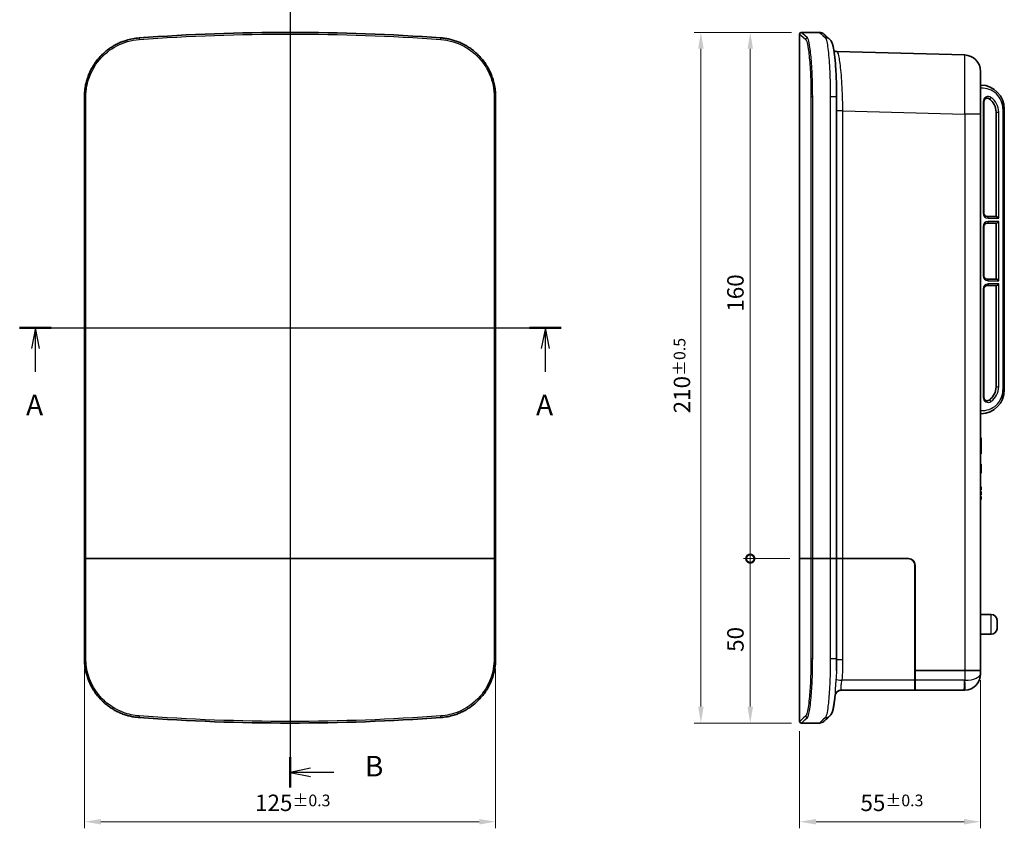
# Model space of a CAD drawing. Units: millimetres. Extents: x 29 to 4370, y 16 to 718.
# Drawn here: x 1029 to 1328, y 333 to 579 of the extents above; entities that cross this region are included whole.
import ezdxf

# ---------------------------------------------------------------- set-up
doc = ezdxf.new("R2010")
doc.units = ezdxf.units.MM
doc.header["$LTSCALE"] = 2
doc.layers.get('Defpoints').update_dxf_attribs({"lineweight": 25})
for name, color, linetype, lineweight in [('Dimension (ISO)', 7, 'Continuous', 18), ('Section Line (ISO)', 7, 'Continuous', 25), ('Visible (ISO)', 7, 'Continuous', 35), ('Visible Narrow (ISO)', 7, 'Continuous', 25)]:
    doc.layers.add(name, color=color, linetype=linetype, lineweight=lineweight)
doc.styles.add('Note Text (TK)', font='MS PGothic.ttf')
doc.dimstyles.new('Default - Method 1b (TK)', dxfattribs={"dimscale": 2, "dimtxt": 2.5, "dimasz": 2.5, "dimexe": 1, "dimexo": 1.5, "dimgap": 1, "dimtad": 1, "dimtoh": 1, "dimrnd": 1e-08, "dimdsep": 46, "dimtxsty": 'Note Text (TK)', "dimcen": 0.09, "dimdle": 5, "dimclrd": 100, "dimclre": 100, "dimclrt": 7, "dimadec": 1, "dimazin": 1, "dimtfac": 1, "dimtmove": 0, "dimatfit": 3, "dimfxl": 1, "dimtolj": 1, "dimlwd": -1, "dimlwe": -1, "dimarcsym": 0})

# ---------------------------------------------------------------- blocks, each defined once
blk = doc.blocks.new('2dTransSection0')
at = {"layer": 'Section Line (ISO)', "linetype": 'Continuous'}
for p, q in [((97.03, 195.64), (162.85, 195.64)), ((98.95, 195.64), (98.45, 193.14)), ((98.95, 193.14), (98.95, 195.64)), ((99.45, 193.14), (98.95, 195.64)), ((160.93, 195.64), (160.43, 193.14)), ((160.93, 193.14), (160.93, 195.64)), ((161.43, 193.14), (160.93, 195.64)), ((98.95, 190.29), (98.95, 193.14)), ((160.93, 190.29), (160.93, 193.14))]:
    blk.add_line(p, q, dxfattribs=at)
at = {"layer": 'Section Line (ISO)', "linetype": 'Continuous', "lineweight": 50}
for p, q in [((97.03, 195.64), (100.86, 195.64)), ((159.02, 195.64), (162.85, 195.64))]:
    blk.add_line(p, q, dxfattribs=at)
at = {"layer": 'Section Line (ISO)', "char_height": 2.5, "attachment_point": 7, "style": 'Note Text (TK)'}
for insert in [(97.81, 184.21), (159.8, 184.21)]:
    blk.add_mtext('A', dxfattribs=dict(at, insert=insert))
blk = doc.blocks.new('*D16')
at = {"layer": 'Defpoints', "color": 0}
for p in [(1048.28, 384.55), (1173.24, 384.55), (1173.24, 334.92)]:
    blk.add_point(p, dxfattribs=at)
at = {"layer": 'Dimension (ISO)', "color": 100}
for p, q in [((1048.28, 381.55), (1048.28, 332.92)), ((1173.24, 381.55), (1173.24, 332.92)), ((1053.28, 334.92), (1168.24, 334.92))]:
    blk.add_line(p, q, dxfattribs=at)
for points in [[(1053.28, 335.75), (1053.28, 334.09), (1048.28, 334.92)], [(1168.24, 335.75), (1168.24, 334.09), (1173.24, 334.92)]]:
    blk.add_solid(points, dxfattribs=at)
at = {"layer": 'Dimension (ISO)', "color": 7, "insert": (1100.13, 340.67), "char_height": 5, "attachment_point": 4, "style": 'Note Text (TK)'}
blk.add_mtext('\\A1;125{}{\\A0;{\\H1.5x;}{\\A2;\\H0.71x;\\C3;%%p0.3}}', dxfattribs=at)
blk = doc.blocks.new('_DotSmall')
at = {"color": 0, "linetype": 'ByBlock', "const_width": 0.5}
blk.add_lwpolyline([(-0.0625, 0, 1), (0.0625, 0, 1)], format="xyb", close=True, dxfattribs=at)
blk = doc.blocks.new('*D17')
at = {"layer": 'Defpoints', "color": 0}
for p in [(1250.61, 574.92), (1266.11, 574.92), (1265.61, 414.92)]:
    blk.add_point(p, dxfattribs=at)
at = {"layer": 'Dimension (ISO)', "color": 100}
for p, q in [((1263.11, 574.92), (1248.61, 574.92)), ((1250.61, 414.92), (1250.61, 569.92)), ((1262.61, 414.92), (1248.61, 414.92))]:
    blk.add_line(p, q, dxfattribs=at)
blk.add_solid([(1249.78, 569.92), (1251.45, 569.92), (1250.61, 574.92)], dxfattribs=at)
at = {"layer": 'Dimension (ISO)', "color": 100, "xscale": 5, "yscale": 5, "zscale": 5, "rotation": 270}
blk.add_blockref('_DotSmall', (1250.61, 414.92), dxfattribs=at)
at = {"layer": 'Dimension (ISO)', "color": 7, "insert": (1246.11, 490), "char_height": 5, "attachment_point": 4, "rotation": 90, "style": 'Note Text (TK)'}
blk.add_mtext('\\A1;160', dxfattribs=at)
blk = doc.blocks.new('*D18')
at = {"layer": 'Defpoints', "color": 0}
for p in [(1250.61, 414.92), (1265.61, 414.92), (1266.11, 364.92)]:
    blk.add_point(p, dxfattribs=at)
at = {"layer": 'Dimension (ISO)', "color": 100}
for p, q in [((1262.61, 414.92), (1248.61, 414.92)), ((1250.61, 369.92), (1250.61, 414.92)), ((1263.11, 364.92), (1248.61, 364.92))]:
    blk.add_line(p, q, dxfattribs=at)
blk.add_solid([(1249.78, 369.92), (1251.45, 369.92), (1250.61, 364.92)], dxfattribs=at)
at = {"layer": 'Dimension (ISO)', "color": 100, "xscale": 5, "yscale": 5, "zscale": 5, "rotation": 90}
blk.add_blockref('_DotSmall', (1250.61, 414.92), dxfattribs=at)
at = {"layer": 'Dimension (ISO)', "color": 7, "insert": (1246.11, 386.57), "char_height": 5, "attachment_point": 4, "rotation": 90, "style": 'Note Text (TK)'}
blk.add_mtext('\\A1;50', dxfattribs=at)
blk = doc.blocks.new('*D19')
at = {"layer": 'Defpoints', "color": 0}
for p in [(1266.11, 574.92), (1235.61, 364.92), (1266.11, 364.92)]:
    blk.add_point(p, dxfattribs=at)
at = {"layer": 'Dimension (ISO)', "color": 100}
for p, q in [((1263.11, 574.92), (1233.61, 574.92)), ((1235.61, 569.92), (1235.61, 369.92)), ((1263.11, 364.92), (1233.61, 364.92))]:
    blk.add_line(p, q, dxfattribs=at)
for points in [[(1234.78, 569.92), (1236.45, 569.92), (1235.61, 574.92)], [(1234.78, 369.92), (1236.45, 369.92), (1235.61, 364.92)]]:
    blk.add_solid(points, dxfattribs=at)
at = {"layer": 'Dimension (ISO)', "color": 7, "insert": (1229.86, 459.09), "char_height": 5, "attachment_point": 4, "rotation": 90, "style": 'Note Text (TK)'}
blk.add_mtext('\\A1;210{}{\\A0;{\\H1.5x;}{\\A2;\\H0.71x;\\C3;%%p0.5}}', dxfattribs=at)
blk = doc.blocks.new('*D20')
at = {"layer": 'Defpoints', "color": 0}
for p in [(1320.61, 380.92), (1265.61, 365.42), (1320.61, 334.92)]:
    blk.add_point(p, dxfattribs=at)
at = {"layer": 'Dimension (ISO)', "color": 100}
for p, q in [((1320.61, 377.92), (1320.61, 332.92)), ((1265.61, 362.42), (1265.61, 332.92)), ((1270.61, 334.92), (1315.61, 334.92))]:
    blk.add_line(p, q, dxfattribs=at)
for points in [[(1270.61, 335.75), (1270.61, 334.09), (1265.61, 334.92)], [(1315.61, 335.75), (1315.61, 334.09), (1320.61, 334.92)]]:
    blk.add_solid(points, dxfattribs=at)
at = {"layer": 'Dimension (ISO)', "color": 7, "insert": (1284.1, 340.67), "char_height": 5, "attachment_point": 4, "style": 'Note Text (TK)'}
blk.add_mtext('\\A1;55{}{\\A0;{\\H1.5x;}{\\A2;\\H0.71x;\\C3;%%p0.3}}', dxfattribs=at)

msp = doc.modelspace()

# ---------------------------------------------------------------- linework, layer by layer
at = {"layer": 'Section Line (ISO)', "linetype": 'Continuous'}
for p, q in [((1110.7602, 594.5571), (1110.7602, 345.2823)), ((1117.0102, 351.1697), (1110.7602, 349.9197)), ((1117.0102, 349.9197), (1110.7602, 349.9197)), ((1110.7602, 349.9197), (1117.0102, 348.6697)), ((1124.0927, 349.9197), (1117.0102, 349.9197))]:
    msp.add_line(p, q, dxfattribs=at)
at = {"layer": 'Section Line (ISO)', "linetype": 'Continuous', "lineweight": 50}
msp.add_line((1110.7602, 354.5571), (1110.7602, 345.2823), dxfattribs=at)
at = {"layer": 'Visible (ISO)'}
for p, q in [((1266.1128, 574.9197), (1271.6128, 574.9197)), ((1265.6128, 414.9197), (1265.6128, 574.4197)), ((1315.7436, 568.0472), (1276.9802, 569.0623)), ((1320.6128, 563.0489), (1320.6128, 550.0593)), ((1048.2801, 414.9197), (1048.2801, 555.2866)), ((1173.2403, 414.9197), (1173.2403, 555.2866)), ((1276.8527, 555.3037), (1276.8527, 414.9197)), ((1321.6128, 519.9197), (1321.6128, 553.9197)), ((1325.3128, 550.6744), (1325.3128, 518.9197)), ((1327.8128, 466.219), (1327.8128, 551.6204)), ((1320.6128, 380.9197), (1320.6128, 550.0593)), ((1325.4032, 518.9197), (1322.6128, 518.9197)), ((1321.6128, 500.9197), (1321.6128, 515.9197)), ((1322.6128, 516.9197), (1325.4032, 516.9197)), ((1325.3128, 516.9197), (1325.3128, 499.9197)), ((1325.4032, 499.9197), (1322.6128, 499.9197)), ((1321.6128, 463.9197), (1321.6128, 496.9197)), ((1322.6128, 497.9197), (1325.4032, 497.9197)), ((1325.3128, 497.9197), (1325.3128, 467.165)), ((1320.6128, 451.625), (1320.8128, 451.625)), ((1320.8128, 450.9869), (1320.8128, 451.625)), ((1320.8128, 450.9869), (1320.8128, 447.4401)), ((1320.6128, 446.802), (1320.8128, 446.802)), ((1320.8128, 446.802), (1320.8128, 447.4401)), ((1320.6128, 443.625), (1320.8128, 443.625)), ((1320.6128, 443.4429), (1320.8128, 443.4429)), ((1320.8128, 443.625), (1320.8128, 443.4429)), ((1320.8128, 443.4429), (1320.8128, 442.2603)), ((1320.6128, 442.2603), (1320.8128, 442.2603)), ((1320.6128, 441.0777), (1320.8128, 441.0777)), ((1320.6128, 440.8956), (1320.8128, 440.8956)), ((1320.8128, 442.2603), (1320.8128, 441.0777)), ((1320.8128, 441.0777), (1320.8128, 440.8956)), ((1320.8128, 436.7644), (1320.6128, 436.7644)), ((1320.8128, 436.7353), (1320.6128, 436.7353)), ((1320.6128, 435.8353), (1320.8128, 435.8353)), ((1320.6128, 435.2826), (1320.8128, 435.2826)), ((1320.6128, 435.2535), (1320.8128, 435.2535)), ((1320.8128, 434.3535), (1320.6128, 434.3535)), ((1320.8128, 436.7644), (1320.8128, 436.7353)), ((1320.8128, 436.7353), (1320.8128, 435.8353)), ((1320.8128, 435.2826), (1320.8128, 435.2535)), ((1320.8128, 435.2535), (1320.8128, 434.3535)), ((1320.6128, 433.8197), (1320.8128, 433.8197)), ((1320.6128, 433.8007), (1320.8128, 433.8007)), ((1320.8128, 433.7717), (1320.6128, 433.7717)), ((1320.6128, 433.2363), (1320.8128, 433.2363)), ((1320.6128, 432.8717), (1320.8128, 432.8717)), ((1320.8128, 433.8197), (1320.8128, 433.8007)), ((1320.8128, 433.8007), (1320.8128, 433.7717)), ((1320.8128, 433.7717), (1320.8128, 433.2363)), ((1320.8128, 433.2363), (1320.8128, 432.8717)), ((1048.7247, 414.9197), (1048.2801, 414.9197)), ((1048.2801, 414.9197), (1048.7247, 414.9197)), ((1048.2801, 414.9197), (1048.2801, 384.5528)), ((1172.7957, 414.9197), (1048.7247, 414.9197)), ((1048.7247, 414.9197), (1172.7957, 414.9197)), ((1173.2403, 414.9197), (1172.7957, 414.9197)), ((1172.7957, 414.9197), (1173.2403, 414.9197)), ((1173.2403, 384.5528), (1173.2403, 414.9197)), ((1269.0608, 414.9197), (1265.6128, 414.9197)), ((1265.6128, 414.9197), (1269.0608, 414.9197)), ((1265.6128, 365.4197), (1265.6128, 414.9197)), ((1269.5795, 414.9197), (1269.0608, 414.9197)), ((1269.0608, 414.9197), (1269.5795, 414.9197)), ((1269.5795, 414.9197), (1274.9399, 414.9197)), ((1274.9399, 414.9197), (1269.5795, 414.9197)), ((1276.8527, 414.9197), (1274.9399, 414.9197)), ((1274.9399, 414.9197), (1276.8527, 414.9197)), ((1276.8527, 414.9197), (1278.7325, 414.9197)), ((1276.8527, 384.5357), (1276.8527, 414.9197)), ((1278.7325, 414.9197), (1276.8527, 414.9197)), ((1278.7325, 414.9197), (1298.7128, 414.9197)), ((1298.6128, 414.9197), (1278.7325, 414.9197)), ((1300.6128, 377.9197), (1300.6128, 412.9197)), ((1300.7128, 412.9197), (1300.7128, 380.9197)), ((1320.6128, 397.9197), (1323.8644, 397.9197)), ((1325.6128, 396.2447), (1325.6128, 393.5947)), ((1320.6128, 391.9197), (1323.8644, 391.9197)), ((1300.6128, 388.4197), (1300.7128, 388.4197)), ((1300.7128, 380.9197), (1315.8309, 380.9197)), ((1300.7128, 380.9197), (1300.7128, 377.9197)), ((1315.8309, 380.9197), (1300.7128, 380.9197)), ((1320.6128, 380.9197), (1315.8309, 380.9197)), ((1315.8309, 380.9197), (1320.6128, 380.9197)), ((1320.6128, 379.9197), (1320.6128, 380.9197)), ((1300.6128, 377.9197), (1300.6128, 374.9197)), ((1300.6128, 377.4197), (1300.7128, 377.4197)), ((1300.7128, 374.9197), (1300.7128, 377.9197)), ((1278.3055, 374.9197), (1300.6128, 374.9197)), ((1300.7128, 374.9197), (1300.6128, 374.9197)), ((1300.7128, 374.9197), (1315.6128, 374.9197)), ((1266.1128, 364.9197), (1271.6128, 364.9197))]:
    msp.add_line(p, q, dxfattribs=at)
for centre, radius, start, end in [((1266.1128, 574.4197), 0.5, 90, 180), ((1271.6128, 572.9197), 2, 47.957669, 90), ((1315.6128, 563.0489), 5, 0, 88.5), ((1320.8128, 559.1144), 0.2, 180, 267.707557), ((1320.5128, 551.6204), 7.3, 0, 87.707557), ((1322.6128, 553.9197), 1, 54.900368, 180), ((1320.3128, 550.647), 5, 0.313224, 54.901387), ((1322.6128, 519.9197), 1, 180, 270), ((1322.6128, 515.9197), 1, 90, 180), ((1322.6128, 500.9197), 1, 180, 270), ((1322.6128, 496.9197), 1, 90, 180), ((1320.3128, 467.1924), 5, 305.098586, 359.686776), ((1320.5128, 466.219), 7.3, 272.292443, 0), ((1322.6128, 463.9197), 1, 180, 305.099484), ((1320.8128, 458.725), 0.2, 92.292443, 180), ((1298.6128, 412.9197), 2, 0, 90), ((1298.7128, 412.9197), 2, 0, 90), ((1323.8644, 396.1697), 1.75, 2.456286, 90), ((1323.8644, 393.6697), 1.75, 270, 357.543714), ((1315.6128, 379.9197), 5, 272.5, 0), ((1315.6128, 379.9197), 5, 270, 272.5), ((1266.1128, 365.4197), 0.5, 180, 270), ((1271.6128, 366.9197), 2, 270, 312.042331)]:
    msp.add_arc(centre, radius, start, end, dxfattribs=at)
for centre, major_axis, start_param, end_param in [((1325.8128, 518.4197), (-0.4769, 0.4769), 4.40695636, 5.97775269), ((1325.8128, 517.4197), (-0.4769, -0.4769), 0.30543262, 1.87622895), ((1325.8128, 499.4197), (-0.4769, 0.4769), 4.40695636, 5.97775269), ((1325.8128, 498.4197), (0.4769, 0.4769), 3.44702527, 5.0178216)]:
    msp.add_ellipse(centre, major_axis=major_axis, ratio=0.31529879, start_param=start_param, end_param=end_param, dxfattribs=at)
for points, knots in [([(1156.6125, 573.2355), (1141.3899, 574.3553), (1126.0752, 574.9197), (1095.4453, 574.9197), (1080.1306, 574.3553), (1064.9079, 573.2355)], [0, 0, 0, 0, 4.59081398, 4.59081398, 9.18162797, 9.18162797, 9.18162797, 9.18162797]), ([(1048.2801, 555.2866), (1048.2801, 555.736), (1048.2969, 556.1854), (1048.3639, 557.0818), (1048.4142, 557.5287), (1048.5478, 558.4175), (1048.6312, 558.8594), (1048.8308, 559.7356), (1048.9469, 560.1699), (1049.2112, 561.0286), (1049.3594, 561.4529), (1049.6869, 562.2893), (1049.8663, 562.7013), (1050.2552, 563.5106), (1050.4648, 563.9079), (1050.913, 564.6857), (1051.1516, 565.0662), (1051.6566, 565.8081), (1051.9229, 566.1695), (1052.4816, 566.8714), (1052.7741, 567.2118), (1053.3836, 567.8696), (1053.7006, 568.1871), (1054.3575, 568.7973), (1054.6973, 569.0901), (1055.3978, 569.6493), (1055.7585, 569.9157), (1056.4988, 570.4208), (1056.8784, 570.6594), (1057.6543, 571.1075), (1058.0507, 571.317), (1058.8579, 571.7056), (1059.2688, 571.8848), (1060.1028, 572.2118), (1060.526, 572.3596), (1061.5962, 572.6891), (1062.2496, 572.8506), (1063.5703, 573.0991), (1064.2377, 573.1862), (1064.9079, 573.2355)], [0, 0, 0, 0, 0.13109448, 0.13109448, 0.26218896, 0.26218896, 0.39328344, 0.39328344, 0.52437791, 0.52437791, 0.65547239, 0.65547239, 0.78656687, 0.78656687, 0.91766135, 0.91766135, 1.04875583, 1.04875583, 1.17985031, 1.17985031, 1.31094479, 1.31094479, 1.44203927, 1.44203927, 1.57313374, 1.57313374, 1.70422822, 1.70422822, 1.8353227, 1.8353227, 1.96641718, 1.96641718, 2.09751166, 2.09751166, 2.22860614, 2.22860614, 2.42524786, 2.42524786, 2.62188957, 2.62188957, 2.62188957, 2.62188957]), ([(1156.6125, 573.2355), (1157.0594, 573.2026), (1157.5049, 573.153), (1158.391, 573.0204), (1158.8316, 572.9375), (1159.7052, 572.7389), (1160.1383, 572.6232), (1160.9946, 572.3596), (1161.4177, 572.2118), (1162.2518, 571.8847), (1162.6627, 571.7056), (1163.4699, 571.3169), (1163.8662, 571.1075), (1164.6421, 570.6594), (1165.0217, 570.4207), (1165.762, 569.9157), (1166.1227, 569.6492), (1166.8233, 569.09), (1167.1631, 568.7972), (1167.82, 568.1869), (1168.137, 567.8695), (1168.7465, 567.2116), (1169.0389, 566.8712), (1169.5977, 566.1694), (1169.864, 565.808), (1170.3689, 565.0661), (1170.6075, 564.6856), (1171.0557, 563.9078), (1171.2653, 563.5105), (1171.6542, 562.7012), (1171.8336, 562.2892), (1172.1611, 561.4529), (1172.3093, 561.0285), (1172.5736, 560.1698), (1172.6897, 559.7355), (1172.9391, 558.6403), (1173.052, 557.9746), (1173.2026, 556.6348), (1173.2403, 555.9607), (1173.2403, 555.2866)], [0, 0, 0, 0, 0.13109448, 0.13109448, 0.26218896, 0.26218896, 0.39328344, 0.39328344, 0.52437792, 0.52437792, 0.6554724, 0.6554724, 0.78656688, 0.78656688, 0.91766136, 0.91766136, 1.04875584, 1.04875584, 1.17985032, 1.17985032, 1.3109448, 1.3109448, 1.44203928, 1.44203928, 1.57313376, 1.57313376, 1.70422824, 1.70422824, 1.83532272, 1.83532272, 1.9664172, 1.9664172, 2.09751168, 2.09751168, 2.22860616, 2.22860616, 2.42524788, 2.42524788, 2.6218896, 2.6218896, 2.6218896, 2.6218896]), ([(1272.9521, 574.405), (1272.9521, 574.405), (1272.9767, 574.3828), (1273.0752, 574.294), (1273.149, 574.2275), (1273.3458, 574.05), (1273.4688, 573.9392), (1273.7637, 573.6733), (1273.9356, 573.5183), (1274.3283, 573.1643), (1274.549, 572.9654), (1274.7941, 572.7445)], [4.55508813, 4.55508813, 4.55508813, 4.55508813, 5.46610601, 5.46610601, 6.37712389, 6.37712389, 7.28814178, 7.28814178, 8.19915966, 8.19915966, 9.11017754, 9.11017754, 9.11017754, 9.11017754]), ([(1276.8527, 555.3037), (1276.8527, 556.9236), (1276.8262, 558.5435), (1276.7245, 561.6427), (1276.6493, 563.1218), (1276.4608, 565.8153), (1276.3477, 567.0286), (1276.0955, 569.1034), (1275.9597, 569.9575), (1275.722, 570.9973), (1275.6401, 571.3018), (1275.4655, 571.7658), (1275.3995, 571.9223), (1275.1985, 572.2821), (1275.0739, 572.4924), (1274.7941, 572.7445)], [0, 0, 0, 0, 0.47953393, 0.47953393, 0.95906785, 0.95906785, 1.43860178, 1.43860178, 1.9181357, 1.9181357, 2.15790266, 2.15790266, 2.27778614, 2.27778614, 2.39766963, 2.39766963, 2.39766963, 2.39766963]), ([(1276.9802, 569.0623), (1276.7286, 569.0689), (1276.4899, 569.1289), (1276.2047, 569.2489), (1276.1204, 569.2936), (1276.0471, 569.339)], [0, 0, 0, 0, 0.0572662868, 0.0572662868, 0.0867141202, 0.0867141202, 0.0867141202, 0.0867141202]), ([(1064.9079, 366.6039), (1064.4611, 366.6368), (1064.0155, 366.6864), (1063.1294, 366.819), (1062.6889, 366.9019), (1061.8153, 367.1005), (1061.3822, 367.2162), (1060.526, 367.4798), (1060.1028, 367.6276), (1059.2688, 367.9546), (1058.8579, 368.1338), (1058.0507, 368.5224), (1057.6543, 368.7319), (1056.8784, 369.18), (1056.4988, 369.4186), (1055.7585, 369.9237), (1055.3978, 370.1901), (1054.6973, 370.7494), (1054.3575, 371.0421), (1053.7006, 371.6523), (1053.3836, 371.9698), (1052.7741, 372.6276), (1052.4816, 372.968), (1051.9229, 373.6699), (1051.6566, 374.0313), (1051.1516, 374.7732), (1050.913, 375.1537), (1050.4648, 375.9315), (1050.2552, 376.3288), (1049.8663, 377.1382), (1049.6869, 377.5501), (1049.3594, 378.3865), (1049.2112, 378.8108), (1048.9469, 379.6695), (1048.8308, 380.1038), (1048.5813, 381.1991), (1048.4685, 381.8648), (1048.3179, 383.2046), (1048.2801, 383.8787), (1048.2801, 384.5528)], [0, 0, 0, 0, 0.13109448, 0.13109448, 0.26218896, 0.26218896, 0.39328344, 0.39328344, 0.52437791, 0.52437791, 0.65547239, 0.65547239, 0.78656687, 0.78656687, 0.91766135, 0.91766135, 1.04875583, 1.04875583, 1.17985031, 1.17985031, 1.31094479, 1.31094479, 1.44203927, 1.44203927, 1.57313374, 1.57313374, 1.70422822, 1.70422822, 1.8353227, 1.8353227, 1.96641718, 1.96641718, 2.09751166, 2.09751166, 2.22860614, 2.22860614, 2.42524786, 2.42524786, 2.62188957, 2.62188957, 2.62188957, 2.62188957]), ([(1173.2403, 384.5528), (1173.2403, 384.1034), (1173.2236, 383.654), (1173.1565, 382.7577), (1173.1063, 382.3108), (1172.9727, 381.422), (1172.8892, 380.9801), (1172.6897, 380.1039), (1172.5736, 379.6696), (1172.3093, 378.8109), (1172.1611, 378.3866), (1171.8336, 377.5502), (1171.6542, 377.1382), (1171.2653, 376.3289), (1171.0557, 375.9316), (1170.6075, 375.1538), (1170.3689, 374.7733), (1169.864, 374.0314), (1169.5977, 373.67), (1169.0389, 372.9682), (1168.7465, 372.6278), (1168.137, 371.9699), (1167.82, 371.6525), (1167.1631, 371.0422), (1166.8233, 370.7494), (1166.1227, 370.1902), (1165.762, 369.9238), (1165.0217, 369.4187), (1164.6421, 369.18), (1163.8662, 368.7319), (1163.4699, 368.5225), (1162.6627, 368.1338), (1162.2518, 367.9547), (1161.4177, 367.6277), (1160.9946, 367.4798), (1159.9243, 367.1503), (1159.2709, 366.9888), (1157.9502, 366.7403), (1157.2828, 366.6532), (1156.6125, 366.6039)], [0, 0, 0, 0, 0.13109448, 0.13109448, 0.26218896, 0.26218896, 0.39328344, 0.39328344, 0.52437792, 0.52437792, 0.6554724, 0.6554724, 0.78656688, 0.78656688, 0.91766136, 0.91766136, 1.04875584, 1.04875584, 1.17985032, 1.17985032, 1.3109448, 1.3109448, 1.44203928, 1.44203928, 1.57313376, 1.57313376, 1.70422824, 1.70422824, 1.83532272, 1.83532272, 1.9664172, 1.9664172, 2.09751168, 2.09751168, 2.22860616, 2.22860616, 2.42524788, 2.42524788, 2.6218896, 2.6218896, 2.6218896, 2.6218896]), ([(1276.8058, 380.7948), (1276.812, 381.0398), (1276.8176, 381.2861), (1276.8276, 381.7809), (1276.832, 382.0293), (1276.8395, 382.5277), (1276.8426, 382.7777), (1276.8476, 383.2788), (1276.8495, 383.5299), (1276.852, 384.0325), (1276.8527, 384.2841), (1276.8527, 384.5357)], [2.025290333, 2.025290333, 2.025290333, 2.025290333, 2.099766191, 2.099766191, 2.17424205, 2.17424205, 2.248717909, 2.248717909, 2.323193768, 2.323193768, 2.397669626, 2.397669626, 2.397669626, 2.397669626]), ([(1276.3763, 373.2034), (1276.3808, 373.2495), (1276.388, 373.3091), (1276.4216, 373.4704), (1276.4474, 373.5727), (1276.5533, 373.8359), (1276.6346, 373.9998), (1276.9032, 374.34), (1277.085, 374.5116), (1277.4883, 374.7525), (1277.6937, 374.8315), (1277.9757, 374.8936), (1278.0617, 374.9061), (1278.143, 374.9129)], [0.694892519, 0.694892519, 0.694892519, 0.694892519, 0.7122584653, 0.7122584653, 0.7296244116, 0.7296244116, 0.7469903578, 0.7469903578, 0.7627435581, 0.7627435581, 0.7757638966, 0.7757638966, 0.7817222504, 0.7817222504, 0.7817222504, 0.7817222504]), ([(1278.143, 374.9129), (1277.9358, 374.8955), (1277.6954, 374.8381), (1277.2784, 374.6403), (1277.1016, 374.5152), (1276.8092, 374.2373), (1276.6997, 374.0861), (1276.5276, 373.791), (1276.4779, 373.6555), (1276.4127, 373.4405), (1276.3975, 373.3593), (1276.3824, 373.2597), (1276.3788, 373.2294), (1276.3763, 373.2034)], [0, 0, 0, 0, 0.0151790723, 0.0151790723, 0.0281457727, 0.0281457727, 0.0423089071, 0.0423089071, 0.0596732458, 0.0596732458, 0.0770375845, 0.0770375845, 0.0868216935, 0.0868216935, 0.0868216935, 0.0868216935]), ([(1278.143, 374.9129), (1278.1538, 374.9138), (1278.1645, 374.9146), (1278.1861, 374.9161), (1278.1969, 374.9167), (1278.2186, 374.9178), (1278.2295, 374.9182), (1278.2512, 374.919), (1278.262, 374.9192), (1278.2838, 374.9196), (1278.2947, 374.9197), (1278.3055, 374.9197)], [0.78034064287, 0.78034064287, 0.78034064287, 0.78034064287, 0.78116811966, 0.78116811966, 0.78199559644, 0.78199559644, 0.78282307322, 0.78282307322, 0.78365055001, 0.78365055001, 0.78447802679, 0.78447802679, 0.78447802679, 0.78447802679]), ([(1276.3763, 373.2034), (1276.321, 372.6298), (1276.2621, 372.0938), (1276.1381, 371.1049), (1276.0731, 370.652), (1275.9367, 369.8309), (1275.8656, 369.4632), (1275.7099, 368.7975), (1275.6293, 368.5035), (1275.4559, 368.0514), (1275.3902, 367.8982), (1275.1906, 367.5457), (1275.066, 367.3399), (1274.7941, 367.0949)], [1.23266494, 1.23266494, 1.23266494, 1.23266494, 1.46566587, 1.46566587, 1.6986668, 1.6986668, 1.93166773, 1.93166773, 2.16466866, 2.16466866, 2.28116913, 2.28116913, 2.39766959, 2.39766959, 2.39766959, 2.39766959]), ([(1274.7941, 367.0949), (1274.9671, 367.2508), (1275.077, 367.3928), (1275.3184, 367.744), (1275.401, 367.9255), (1275.5996, 368.4062), (1275.6816, 368.6939), (1275.8409, 369.3452), (1275.9128, 369.7036), (1276.0508, 370.5061), (1276.1164, 370.9493), (1276.2418, 371.9197), (1276.3015, 372.4466), (1276.3639, 373.0751), (1276.3701, 373.139), (1276.3763, 373.2034)], [0, 0, 0, 0, 0.07415168, 0.07415168, 0.20686061, 0.20686061, 0.43985787, 0.43985787, 0.67285512, 0.67285512, 0.90585238, 0.90585238, 1.13884964, 1.13884964, 1.16498628, 1.16498628, 1.16498628, 1.16498628]), ([(1064.9079, 366.6039), (1080.1306, 365.4841), (1095.4453, 364.9197), (1126.0752, 364.9197), (1141.3899, 365.4841), (1156.6125, 366.6039)], [0, 0, 0, 0, 4.59081398, 4.59081398, 9.18162797, 9.18162797, 9.18162797, 9.18162797]), ([(1274.7941, 367.0949), (1274.549, 366.874), (1274.3283, 366.6751), (1273.9356, 366.3211), (1273.7637, 366.1661), (1273.4688, 365.9002), (1273.3458, 365.7894), (1273.149, 365.6119), (1273.0752, 365.5454), (1272.9767, 365.4566), (1272.9521, 365.4344), (1272.9521, 365.4344)], [0, 0, 0, 0, 0.91101788, 0.91101788, 1.82203577, 1.82203577, 2.73305365, 2.73305365, 3.64407153, 3.64407153, 4.55508942, 4.55508942, 4.55508942, 4.55508942])]:
    msp.add_open_spline(points, degree=3, knots=knots, dxfattribs=at)
at = {"layer": 'Visible Narrow (ISO)'}
for p, q in [((1320.6128, 557.9084), (1320.698, 557.9084)), ((1320.698, 459.931), (1320.698, 557.9084)), ((1048.2801, 555.2866), (1048.7247, 555.2866)), ((1048.7247, 414.9197), (1048.7247, 555.2866)), ((1173.2403, 555.2866), (1172.7957, 555.2866)), ((1172.7957, 555.2866), (1172.7957, 414.9197)), ((1269.5795, 555.2866), (1269.0608, 555.2866)), ((1269.0608, 555.2866), (1269.0608, 414.9197)), ((1269.5795, 414.9197), (1269.5795, 555.2866)), ((1276.8527, 555.3037), (1274.9399, 555.3037)), ((1274.9399, 555.3037), (1274.9399, 414.9197)), ((1321.3995, 553.9197), (1321.6128, 553.9197)), ((1321.3995, 553.9197), (1321.3995, 519.9197)), ((1278.7325, 551.0308), (1276.8527, 551.0308)), ((1278.7325, 551.0308), (1315.8309, 550.0593)), ((1278.7325, 414.9197), (1278.7325, 551.0308)), ((1326.0995, 518.4197), (1326.0995, 550.6757)), ((1327.8128, 551.6204), (1327.3863, 551.6204)), ((1327.3863, 551.6204), (1327.3863, 466.219)), ((1320.6128, 550.0593), (1315.8309, 550.0593)), ((1315.8309, 550.0593), (1315.8309, 380.9197)), ((1321.3995, 519.9197), (1321.6128, 519.9197)), ((1322.8995, 518.4197), (1326.0995, 518.4197)), ((1321.3995, 515.9197), (1321.6128, 515.9197)), ((1321.3995, 515.9197), (1321.3995, 500.9197)), ((1326.0995, 517.4197), (1322.8995, 517.4197)), ((1326.0995, 499.4197), (1326.0995, 517.4197)), ((1321.3995, 500.9197), (1321.6128, 500.9197)), ((1321.3995, 496.9197), (1321.6128, 496.9197)), ((1321.3995, 496.9197), (1321.3995, 463.9197)), ((1322.8995, 499.4197), (1326.0995, 499.4197)), ((1326.0995, 498.4197), (1322.8995, 498.4197)), ((1326.0995, 467.1637), (1326.0995, 498.4197)), ((1321.3995, 463.9197), (1321.6128, 463.9197)), ((1327.8128, 466.219), (1327.3863, 466.219)), ((1320.6128, 459.931), (1320.698, 459.931)), ((1320.6128, 450.9869), (1320.8128, 450.9869)), ((1320.8128, 447.4401), (1320.6128, 447.4401)), ((1048.7247, 384.5528), (1048.7247, 414.9197)), ((1172.7957, 414.9197), (1172.7957, 384.5528)), ((1269.0608, 414.9197), (1269.0608, 384.5528)), ((1269.5795, 384.5528), (1269.5795, 414.9197)), ((1274.9399, 414.9197), (1274.9399, 384.5357)), ((1278.7325, 384.2268), (1278.7325, 414.9197)), ((1298.7992, 414.911), (1298.7993, 414.9178)), ((1300.6084, 413.0517), (1300.6084, 413.5573)), ((1323.8644, 391.9197), (1323.8644, 397.9197)), ((1048.7247, 384.5528), (1048.2801, 384.5528)), ((1172.7957, 384.5528), (1173.2403, 384.5528)), ((1269.0608, 384.5528), (1269.5795, 384.5528)), ((1274.9399, 384.5357), (1276.8527, 384.5357)), ((1276.8523, 384.2268), (1278.7325, 384.2268)), ((1315.8309, 380.9197), (1315.8309, 377.9216)), ((1300.6128, 377.9197), (1278.5157, 377.9197)), ((1315.7436, 377.9197), (1300.7128, 377.9197))]:
    msp.add_line(p, q, dxfattribs=at)
for centre, radius, start, end in [((1321.0863, 551.6204), 6.3, 0, 93.533585), ((1322.8995, 553.9197), 1.5, 54.900368, 180), ((1320.5996, 550.647), 5.5, 0.298987, 54.901319), ((1322.8995, 519.9197), 1.5, 180, 270), ((1322.8995, 515.9197), 1.5, 90, 180), ((1322.8995, 500.9197), 1.5, 180, 270), ((1322.8995, 496.9197), 1.5, 90, 180), ((1320.5996, 467.1924), 5.5, 305.098586, 359.701013), ((1321.0863, 466.219), 6.3, 266.466415, 0), ((1322.8995, 463.9197), 1.5, 180, 305.099283), ((1315.7436, 379.9197), 2, 270, 272.5)]:
    msp.add_arc(centre, radius, start, end, dxfattribs=at)
for centre, major_axis, ratio, start_param, end_param in [((1064.9446, 572.7368), (-0.0367, 0.4987), 0.08169884, 0, 1.56478648), ((1156.5759, 572.7368), (0.0367, 0.4987), 0.08169884, 4.71839883, 6.28318531), ((1267.9925, 572.7368), (0.3334, 0.3726), 0.99397132, 0.73303805, 2.29782452), ((1273.4552, 571.2588), (1.3389, 1.4857), 0.9940806, 0, 0.73642447), ((1315.6128, 550.0445), (-0.1308, -18.0027), 0.01210802, 1.57170913, 3.14136363), ((1323.4753, 555.1469), (-0.2875, -0.4091), 0.4970862, 0, 1.90689487), ((1322.6128, 518.4197), (0, 0.5), 0.57357644, 4.71238898, 6.28318531), ((1322.6128, 517.4197), (0, -0.5), 0.57357644, 0, 1.57079633), ((1322.6128, 499.4197), (0, 0.5), 0.57357644, 4.71238898, 6.28318531), ((1322.6128, 498.4197), (0, -0.5), 0.57357644, 0, 1.57079633), ((1323.4753, 462.6925), (-0.2875, 0.4091), 0.497091, 4.37629951, 6.28318531), ((1278.6025, 377.9197), (-1.9737, 0.2544), 0.0055807, 0.19960279, 1.52752123), ((1315.6128, 377.9197), (0, -3), 0.04361939, 0, 1.57079633), ((1315.6128, 379.9197), (-5, 0), 0.4, 1.61442956, 3.14159265), ((1315.7, 377.9216), (0.1309, -2.9971), 0.04357795, 0, 1.56889367), ((1278.3096, 372.9299), (-0.1666, 1.983), 0.99511323, 6.19932297, 6.28318531), ((1064.9446, 367.1026), (-0.0367, -0.4987), 0.08169884, 4.71839883, 6.28318531), ((1156.5759, 367.1026), (0.0367, -0.4987), 0.08169884, 0, 1.56478648), ((1267.9925, 367.1026), (-0.3334, 0.3726), 0.99397132, 0.84376813, 2.40855461), ((1273.4552, 368.5806), (1.3389, -1.4857), 0.9940806, 5.5467609, 6.28318531)]:
    msp.add_ellipse(centre, major_axis=major_axis, ratio=ratio, start_param=start_param, end_param=end_param, dxfattribs=at)
for points, knots in [([(1267.9925, 573.2355), (1266.7423, 574.3553), (1266.1128, 574.9197), (1266.1128, 574.9197), (1266.1128, 574.9197), (1266.1128, 574.9197)], [0, 0, 0, 0, 4.59081398, 4.59081398, 4.59081404, 4.59081404, 4.59081404, 4.59081404]), ([(1271.6128, 574.9197), (1271.6128, 574.9197), (1271.6142, 574.9184), (1271.6746, 574.8637), (1272.2898, 574.307), (1273.4552, 573.2535)], [4.55508813, 4.55508813, 4.55508813, 4.55508813, 4.77854336, 4.77854336, 9.11017754, 9.11017754, 9.11017754, 9.11017754]), ([(1048.7247, 555.2866), (1048.7247, 556.4195), (1048.8348, 557.5524), (1049.4016, 560.4425), (1050.0279, 562.1655), (1051.9995, 565.7426), (1053.4885, 567.515), (1057.0589, 570.3848), (1059.1487, 571.4686), (1062.5208, 572.4372), (1063.7075, 572.6489), (1064.9036, 572.7368)], [0, 0, 0, 0, 0.33986648, 0.33986648, 0.88365284, 0.88365284, 1.56650357, 1.56650357, 2.26120019, 2.26120019, 2.62188957, 2.62188957, 2.62188957, 2.62188957]), ([(1064.9036, 572.7368), (1080.1277, 573.8557), (1095.4438, 574.4197), (1126.0766, 574.4197), (1141.3928, 573.8557), (1156.6168, 572.7368)], [-9.18162797, -9.18162797, -9.18162797, -9.18162797, -4.59081398, -4.59081398, 0, 0, 0, 0]), ([(1156.6168, 572.7368), (1157.7468, 572.6538), (1158.8685, 572.4603), (1161.7084, 571.6795), (1163.3798, 570.9245), (1166.81, 568.6762), (1168.4741, 567.0402), (1171.0637, 563.2326), (1171.9808, 561.0577), (1172.6773, 557.6368), (1172.7957, 556.4616), (1172.7957, 555.2866)], [0, 0, 0, 0, 0.34075458, 0.34075458, 0.8859619, 0.8859619, 1.57438421, 1.57438421, 2.26936555, 2.26936555, 2.6218896, 2.6218896, 2.6218896, 2.6218896]), ([(1265.6128, 574.4197), (1265.6128, 574.4197), (1265.6128, 574.4197), (1265.6128, 574.4197), (1266.2428, 573.8557), (1267.4942, 572.7368)], [-4.59081404, -4.59081404, -4.59081404, -4.59081404, -4.59081398, -4.59081398, 0, 0, 0, 0]), ([(1267.4942, 572.7368), (1267.587, 572.6538), (1267.6827, 572.4603), (1267.9333, 571.6795), (1268.0893, 570.9245), (1268.4226, 568.6762), (1268.5944, 567.0402), (1268.8688, 563.2326), (1268.9703, 561.0577), (1269.0475, 557.6368), (1269.0608, 556.4616), (1269.0608, 555.2866)], [0, 0, 0, 0, 0.34075458, 0.34075458, 0.8859619, 0.8859619, 1.57438421, 1.57438421, 2.26936555, 2.26936555, 2.6218896, 2.6218896, 2.6218896, 2.6218896]), ([(1269.5795, 555.2866), (1269.5794, 556.4952), (1269.5659, 557.7039), (1269.4876, 561.2226), (1269.3848, 563.4596), (1269.107, 567.376), (1268.9332, 569.0588), (1268.5957, 571.3714), (1268.4377, 572.1479), (1268.1837, 572.951), (1268.0867, 573.1501), (1267.9925, 573.2355)], [-2.6218896, -2.6218896, -2.6218896, -2.6218896, -2.26936555, -2.26936555, -1.57438421, -1.57438421, -0.8859619, -0.8859619, -0.34075458, -0.34075458, 0, 0, 0, 0]), ([(1273.4552, 573.2535), (1273.5927, 573.1229), (1273.7358, 572.7227), (1274.1023, 571.0275), (1274.3222, 569.3336), (1274.666, 565.1867), (1274.7952, 562.8068), (1274.915, 558.6519), (1274.9393, 556.9778), (1274.9399, 555.3037)], [-2.39766963, -2.39766963, -2.39766963, -2.39766963, -1.9188228, -1.9188228, -1.15266789, -1.15266789, -0.44643103, -0.44643103, 0, 0, 0, 0]), ([(1278.7325, 551.0308), (1278.7274, 552.8221), (1278.6911, 554.6134), (1278.5268, 558.9921), (1278.3581, 561.4627), (1277.9617, 565.3663), (1277.7398, 566.8555), (1277.3328, 568.6306), (1277.1473, 569.0579), (1276.9802, 569.0623)], [-3.14105518, -3.14105518, -3.14105518, -3.14105518, -2.54429511, -2.54429511, -1.61489448, -1.61489448, -0.74600153, -0.74600153, 0, 0, 0, 0]), ([(1320.698, 557.9084), (1320.6987, 557.9854), (1320.7003, 558.0624), (1320.7067, 558.2552), (1320.7127, 558.3664), (1320.7292, 558.5894), (1320.7405, 558.6915), (1320.769, 558.8656), (1320.7868, 558.9153), (1320.8048, 558.9145)], [-0.207312425, -0.207312425, -0.207312425, -0.207312425, -0.179622799, -0.179622799, -0.135319396, -0.135319396, -0.077724973, -0.077724973, 0, 0, 0, 0]), ([(1325.3128, 550.6744), (1325.3128, 550.6741), (1325.319, 550.674), (1325.3435, 550.6737), (1325.3617, 550.6735), (1325.4089, 550.6734), (1325.4378, 550.6734), (1325.5041, 550.6734), (1325.5416, 550.6734), (1325.6222, 550.6736), (1325.6654, 550.6737), (1325.7544, 550.674), (1325.8001, 550.6742), (1325.8908, 550.6746), (1325.9358, 550.6748), (1326.0215, 550.6753), (1326.0623, 550.6755), (1326.0995, 550.6757)], [0, 0, 0, 0, 0.125, 0.125, 0.25000001, 0.25000001, 0.37500001, 0.37500001, 0.50000002, 0.50000002, 0.62500002, 0.62500002, 0.75000002, 0.75000002, 0.87500003, 0.87500003, 1.00000003, 1.00000003, 1.00000003, 1.00000003]), ([(1325.3128, 467.165), (1325.3128, 467.165), (1325.319, 467.1649), (1325.3435, 467.1648), (1325.3617, 467.1648), (1325.4089, 467.1646), (1325.4378, 467.1646), (1325.5041, 467.1645), (1325.5416, 467.1644), (1325.6222, 467.1643), (1325.6654, 467.1642), (1325.7544, 467.1641), (1325.8001, 467.1641), (1325.8908, 467.164), (1325.9358, 467.1639), (1326.0215, 467.1638), (1326.0623, 467.1637), (1326.0995, 467.1637)], [0, 0, 0, 0, 0.27270791, 0.27270791, 0.54541582, 0.54541582, 0.81812373, 0.81812373, 1.09083164, 1.09083164, 1.36353955, 1.36353955, 1.63624746, 1.63624746, 1.90895537, 1.90895537, 2.18166328, 2.18166328, 2.18166328, 2.18166328]), ([(1320.8048, 458.9249), (1320.7899, 458.9243), (1320.7752, 458.9579), (1320.7499, 459.0818), (1320.7391, 459.1607), (1320.7222, 459.338), (1320.7156, 459.4278), (1320.7062, 459.6036), (1320.703, 459.6857), (1320.6994, 459.8232), (1320.6985, 459.8771), (1320.698, 459.931)], [-0.207312425, -0.207312425, -0.207312425, -0.207312425, -0.143104186, -0.143104186, -0.090699836, -0.090699836, -0.050388798, -0.050388798, -0.019380307, -0.019380307, 0, 0, 0, 0]), ([(1064.9036, 367.1026), (1063.2698, 367.2227), (1061.6536, 367.5744), (1057.7147, 369.0356), (1055.5124, 370.4652), (1051.7764, 374.2829), (1050.3164, 376.7389), (1048.9868, 381.0639), (1048.7247, 382.8084), (1048.7247, 384.5528)], [0, 0, 0, 0, 0.49267398, 0.49267398, 1.2639025, 1.2639025, 2.09854461, 2.09854461, 2.62188957, 2.62188957, 2.62188957, 2.62188957]), ([(1172.7957, 384.5528), (1172.7957, 382.453), (1172.4148, 380.3535), (1170.9454, 376.4382), (1169.8624, 374.6211), (1166.6605, 370.9405), (1164.311, 369.2824), (1160.0827, 367.6227), (1158.3598, 367.2307), (1156.6168, 367.1026)], [0, 0, 0, 0, 0.62996308, 0.62996308, 1.25537559, 1.25537559, 2.09630729, 2.09630729, 2.6218896, 2.6218896, 2.6218896, 2.6218896]), ([(1269.0608, 384.5528), (1269.0608, 382.453), (1269.0179, 380.3535), (1268.8571, 376.4382), (1268.7398, 374.6211), (1268.4078, 370.9405), (1268.1739, 369.2824), (1267.7875, 367.6227), (1267.6374, 367.2307), (1267.4942, 367.1026)], [0, 0, 0, 0, 0.62996308, 0.62996308, 1.25537559, 1.25537559, 2.09630729, 2.09630729, 2.6218896, 2.6218896, 2.6218896, 2.6218896]), ([(1267.9925, 366.6039), (1268.1378, 366.7357), (1268.2899, 367.1389), (1268.6815, 368.8461), (1268.9182, 370.5515), (1269.2543, 374.3373), (1269.3729, 376.2063), (1269.5358, 380.2335), (1269.5793, 382.393), (1269.5795, 384.5528)], [-2.6218896, -2.6218896, -2.6218896, -2.6218896, -2.09630729, -2.09630729, -1.25537559, -1.25537559, -0.62996308, -0.62996308, 0, 0, 0, 0]), ([(1274.9399, 384.5357), (1274.9395, 383.321), (1274.9266, 382.1063), (1274.8532, 378.5849), (1274.758, 376.3511), (1274.5005, 372.4402), (1274.3391, 370.7597), (1274.0241, 368.4486), (1273.876, 367.6722), (1273.6365, 366.8696), (1273.5447, 366.6709), (1273.4552, 366.5859)], [-2.39766963, -2.39766963, -2.39766963, -2.39766963, -2.07375615, -2.07375615, -1.43904333, -1.43904333, -0.81027942, -0.81027942, -0.31164593, -0.31164593, 0, 0, 0, 0]), ([(1278.5157, 377.9197), (1278.6583, 379.0265), (1278.7007, 380.1437), (1278.7353, 382.2485), (1278.7325, 383.2377), (1278.7325, 384.2268)], [0, 0, 0, 0, 0.334786907, 0.334786907, 0.63151902, 0.63151902, 0.63151902, 0.63151902]), ([(1276.6677, 378.1668), (1276.6345, 377.8031), (1276.5987, 377.4378), (1276.5065, 376.4271), (1276.4595, 375.7952), (1276.4141, 374.7405), (1276.409, 374.302), (1276.3999, 373.6556), (1276.3954, 373.4175), (1276.3779, 373.2195), (1276.3771, 373.2114), (1276.3763, 373.2034)], [-0.781720502, -0.781720502, -0.781720502, -0.781720502, -0.658994353, -0.658994353, -0.436578834, -0.436578834, -0.242543797, -0.242543797, -0.093286076, -0.093286076, -0.086821694, -0.086821694, -0.086821694, -0.086821694]), ([(1278.3089, 374.9198), (1278.3341, 374.9214), (1278.3426, 374.9404), (1278.3392, 375.0347), (1278.3126, 375.1366), (1278.251, 375.4617), (1278.2174, 375.7125), (1278.2227, 376.3567), (1278.2759, 376.7648), (1278.4082, 377.432), (1278.4634, 377.6758), (1278.5157, 377.9197)], [0, 0, 0, 0, 0.093286076, 0.093286076, 0.242543797, 0.242543797, 0.436578834, 0.436578834, 0.658994353, 0.658994353, 0.781720502, 0.781720502, 0.781720502, 0.781720502]), ([(1156.6168, 367.1026), (1141.3928, 365.9837), (1126.0766, 365.4197), (1095.4438, 365.4197), (1080.1277, 365.9837), (1064.9036, 367.1026)], [-9.18162797, -9.18162797, -9.18162797, -9.18162797, -4.59081398, -4.59081398, 0, 0, 0, 0]), ([(1267.4942, 367.1026), (1266.2428, 365.9837), (1265.6128, 365.4197), (1265.6128, 365.4197), (1265.6128, 365.4197), (1265.6128, 365.4197)], [-9.18162797, -9.18162797, -9.18162797, -9.18162797, -4.59081398, -4.59081398, -4.59081392, -4.59081392, -4.59081392, -4.59081392]), ([(1266.1128, 364.9197), (1266.1128, 364.9197), (1266.1128, 364.9197), (1266.1128, 364.9197), (1266.7423, 365.4841), (1267.9925, 366.6039)], [4.59081392, 4.59081392, 4.59081392, 4.59081392, 4.59081398, 4.59081398, 9.18162797, 9.18162797, 9.18162797, 9.18162797]), ([(1273.4552, 366.5859), (1272.2297, 365.478), (1271.6128, 364.9197), (1271.6128, 364.9197), (1271.6128, 364.9197), (1271.6128, 364.9197)], [0, 0, 0, 0, 4.55508877, 4.55508877, 4.55508942, 4.55508942, 4.55508942, 4.55508942])]:
    msp.add_open_spline(points, degree=3, knots=knots, dxfattribs=at)
for points in [[(1276.8059, 380.7948), (1276.7832, 379.8876), (1276.7443, 379.0065), (1276.6677, 378.1668)], [(1278.3055, 374.9197), (1278.3067, 374.9197), (1278.3078, 374.9197), (1278.3089, 374.9198)]]:
    msp.add_open_spline(points, degree=3, dxfattribs=at)

# ---------------------------------------------------------------- block references
at = {"layer": 'Section Line (ISO)', "xscale": 2.5, "yscale": 2.5, "zscale": 2.5}
msp.add_blockref('2dTransSection0', (786.0281, -4), dxfattribs=at)

# ---------------------------------------------------------------- texts
at = {"layer": 'Section Line (ISO)', "insert": (1133.5227, 346.7399), "char_height": 6.25, "attachment_point": 7, "style": 'Note Text (TK)'}
msp.add_mtext('B', dxfattribs=at)

# ---------------------------------------------------------------- dimensions: what is measured, and where the dimension line sits
at = {"layer": 'Dimension (ISO)', "color": 100}
for base, p1, p2, angle, text, override, picture, middle in [((1235.6128, 364.9197), (1266.1128, 574.9197), (1266.1128, 364.9197), 270, '<>{}{\\A0;{\\H1.5x;}{\\A2;\\H0.71x;\\C3;%%p0.5}}', {"dimtoh": 0, "dimdec": 0, "dimpost": '', "dimtp": 0.5, "dimtm": 0.5, "dimtdec": 2, "dimtofl": 0, "dimatfit": 1, "dimtzin": 8}, '*D19', (1235.6128, 469.9197)), ((1173.2403, 334.9197), (1048.2801, 384.5528), (1173.2403, 384.5528), 180, '<>{}{\\A0;{\\H1.5x;}{\\A2;\\H0.71x;\\C3;%%p0.3}}', {"dimtoh": 0, "dimdec": 0, "dimpost": '', "dimtp": 0.3, "dimtm": 0.3, "dimtdec": 2, "dimtofl": 0, "dimatfit": 1, "dimtzin": 8}, '*D16', (1110.7602, 334.9197))]:
    dim = msp.add_linear_dim(base=base, p1=p1, p2=p2, angle=angle, text=text, dimstyle='Default - Method 1b (TK)', override=override, dxfattribs=at)
    dim.commit()
    dim.dimension.update_dxf_attribs({"geometry": picture, "text_midpoint": middle, "dimtype": 160})
for base, p1, p2, override, picture, middle in [((1250.6128, 574.9197), (1265.6128, 414.9197), (1266.1128, 574.9197), {"dimtoh": 0, "dimblk1": 'DotSmall', "dimsah": 1, "dimdle": 0, "dimtofl": 0, "dimatfit": 1}, '*D17', (1250.6128, 494.9447)), ((1250.6128, 414.9197), (1266.1128, 364.9197), (1265.6128, 414.9197), {"dimtoh": 0, "dimblk2": 'DotSmall', "dimsah": 1, "dimdle": 0, "dimtofl": 0, "dimatfit": 1}, '*D18', (1250.6128, 389.8947))]:
    dim = msp.add_linear_dim(base=base, p1=p1, p2=p2, angle=90, dimstyle='Default - Method 1b (TK)', override=override, dxfattribs=at)
    dim.commit()
    dim.dimension.update_dxf_attribs({"geometry": picture, "text_midpoint": middle, "dimtype": 160})
dim = msp.add_linear_dim(base=(1320.6128, 334.9197), p1=(1265.6128, 365.4197), p2=(1320.6128, 380.9197), text='<>{}{\\A0;{\\H1.5x;}{\\A2;\\H0.71x;\\C3;%%p0.3}}', dimstyle='Default - Method 1b (TK)', override={"dimtoh": 0, "dimdec": 0, "dimtp": 0.3, "dimtm": 0.3, "dimtdec": 2, "dimtofl": 0, "dimatfit": 1, "dimtzin": 8}, dxfattribs=at)
dim.commit()
dim.dimension.update_dxf_attribs({"geometry": '*D20', "text_midpoint": (1293.1128, 334.9197), "dimtype": 160})

doc.saveas('drawing.dxf')
